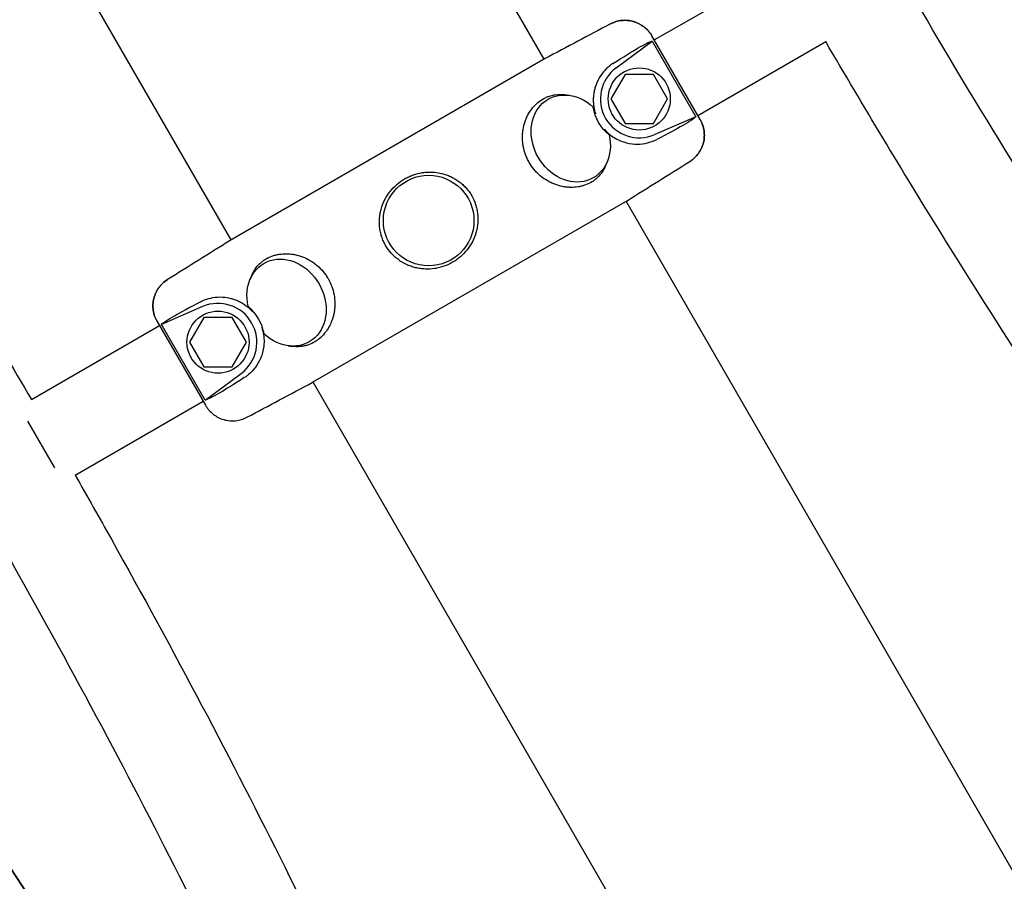
# Model space of a CAD drawing. Units: millimetres. Extents: x -7815 to 4712, y -5960 to 5749.
# Drawn here: x -5160 to -4780, y -776 to -443 of the extents above; entities that cross this region are included whole.
import ezdxf

# ---------------------------------------------------------------- set-up
doc = ezdxf.new("R2010")
doc.units = ezdxf.units.MM
doc.header["$LTSCALE"] = 20
doc.layers.add('2d', color=230, linetype='Continuous')

msp = doc.modelspace()

# ---------------------------------------------------------------- linework, layer by layer
at = {"layer": '2d'}
for p, q in [((-4957.79, -457.82), (-5060.68, -279.62)), ((-5078.78, -527.67), (-5174.55, -361.79)), ((-4915.26, -450.41), (-4865.82, -421.86)), ((-4897.48, -481.2), (-4916.18, -448.81)), ((-4929.97, -461.16), (-4916.05, -450.81)), ((-4916.05, -450.81), (-4899.15, -480.08)), ((-4898.41, -479.59), (-4848.97, -451.05)), ((-4957.42, -457.6), (-5079.15, -527.89)), ((-4926.51, -463.7), (-4932, -473.2)), ((-4915.54, -463.7), (-4926.51, -463.7)), ((-4910.06, -473.2), (-4915.54, -463.7)), ((-4948.1, -471.82), (-4949.83, -471.58)), ((-4932, -473.2), (-4926.51, -482.7)), ((-4915.54, -482.7), (-4910.06, -473.2)), ((-4926.51, -482.7), (-4915.54, -482.7)), ((-4899.15, -480.08), (-4915.07, -486.96)), ((-4933.37, -497.34), (-4934.03, -498.94)), ((-4925.72, -512.51), (-5047.45, -582.79)), ((-4730.94, -850.74), (-4926.09, -512.73)), ((-5071.5, -543.06), (-5070.84, -541.45)), ((-5089.8, -553.43), (-5105.72, -560.32)), ((-5107.39, -559.2), (-5088.69, -591.59)), ((-5089.33, -557.7), (-5094.81, -567.2)), ((-5078.36, -557.7), (-5089.33, -557.7)), ((-5072.87, -567.2), (-5078.36, -557.7)), ((-5155.93, -589.36), (-5106.46, -560.8)), ((-5088.82, -589.58), (-5105.72, -560.32)), ((-5094.81, -567.2), (-5089.33, -576.7)), ((-5078.36, -576.7), (-5072.87, -567.2)), ((-5056.76, -568.58), (-5055.04, -568.81)), ((-5089.33, -576.7), (-5078.36, -576.7)), ((-5088.82, -589.58), (-5074.9, -579.24)), ((-4859.3, -907.82), (-5047.08, -582.58)), ((-5139.08, -618.55), (-5089.61, -589.98)), ((-5157.45, -597.7), (-5147.06, -615.69))]:
    msp.add_line(p, q, dxfattribs=at)
for centre, radius in [((-4921.03, -473.2), 12), ((-5002.43, -520.2), 17.5), ((-5083.84, -567.2), 12)]:
    msp.add_circle(centre, radius, dxfattribs=at)
for centre, start, end in [((-4921.03, -473.2), 126.6074, 293.3926), ((-5083.84, -567.2), 306.6074, 113.3926)]:
    msp.add_arc(centre, 15, start, end, dxfattribs=at)
at = {"layer": '2d', "extrusion": (0, 0, -1)}
for centre, major_axis, ratio, start_param, end_param in [((-5004.23, -517.08), (-89.2, -66.3), 0.04337, 2.561564, 3.019472), ((-4947.52, -488.49), (8.75, -15.16), 0.829038, -1.210653, 4.352246), ((-4921.48, -473.46), (15.25, 8.8), 0.999566, 2.783594, 3.499591), ((-5000.64, -523.31), (-102.01, -44.1), 0.04337, 3.263713, 3.721621), ((-5057.35, -551.9), (-8.75, 15.16), 0.829038, -1.210653, 4.352246), ((-5004.23, -517.08), (-102.01, -44.1), 0.04337, 0.122121, 0.580029), ((-5000.64, -523.31), (-89.2, -66.3), 0.04337, -0.580029, -0.122121)]:
    msp.add_ellipse(centre, major_axis=major_axis, ratio=ratio, start_param=start_param, end_param=end_param, dxfattribs=at)
at = {"layer": '2d'}
msp.add_ellipse((-5083.39, -566.94), major_axis=(15.25, 8.8), ratio=0.999566, start_param=-0.357999, end_param=0.357999, dxfattribs=at)
for points, knots in [([(-4980, -1060.34), (-4986.41, -1064), (-4993.79, -1064.62), (-5010.62, -1062.04), (-5019.04, -1056.9), (-5047.31, -1036.03), (-5069.41, -1012.77), (-5116.9, -954.62), (-5140.75, -922.56), (-5190.45, -850.78), (-5216.22, -811.24), (-5267.42, -728.34), (-5292.83, -685.01), (-5340.83, -598.77), (-5363.41, -555.89), (-5403.54, -474.71), (-5421.07, -436.46), (-5449.43, -368.03), (-5460.18, -338.02), (-5474.02, -287.37), (-5477.87, -268.51), (-5471.54, -244.06), (-5467.81, -236.62), (-5454.52, -227.56), (-5446.87, -226.33), (-5430.54, -228.04), (-5422.69, -232.39), (-5395.03, -251.23), (-5372.81, -274.2), (-5324.91, -332.29), (-5301.18, -363.95), (-5251.65, -435.09), (-5225.91, -474.38), (-5185.36, -539.74), (-5170.51, -564.41), (-5155.93, -589.36)], [4.713103, 4.713103, 4.713103, 4.713103, 4.823461, 4.823461, 5.021328, 5.021328, 5.42033, 5.42033, 5.749949, 5.749949, 6.073421, 6.073421, 6.395425, 6.395425, 6.717284, 6.717284, 7.040084, 7.040084, 7.366646, 7.366646, 7.713281, 7.713281, 7.843583, 7.843583, 7.954738, 7.954738, 8.135042, 8.135042, 8.547084, 8.547084, 8.877281, 8.877281, 9.200874, 9.200874, 9.388349, 9.388349, 9.388349, 9.388349]), ([(-5444.69, -264.76), (-5444.69, -264.76), (-5442.4, -265.39), (-5432.92, -271), (-5423.38, -278.65), (-5397.81, -304.06), (-5380.45, -323.98), (-5340.72, -374.47), (-5318.07, -405.64), (-5270.42, -475.63), (-5245.39, -514.55), (-5195.72, -595.94), (-5171.08, -638.42), (-5124.8, -722.49), (-5103.15, -764.07), (-5065.13, -841.93), (-5048.75, -878.23), (-5023, -941.44), (-5013.57, -968.5), (-5002.73, -1009.1), (-5001.35, -1023.83), (-5002.13, -1030.27), (-5002.35, -1030.92), (-5002.35, -1030.92)], [7.968114, 7.968114, 7.968114, 7.968114, 8.096388, 8.096388, 8.327791, 8.327791, 8.622238, 8.622238, 8.934736, 8.934736, 9.251604, 9.251604, 9.569665, 9.569665, 9.887768, 9.887768, 10.204809, 10.204809, 10.517859, 10.517859, 10.812793, 10.812793, 10.881442, 10.881442, 10.881442, 10.881442]), ([(-5001.87, -1022.17), (-5002.35, -1021.86), (-5002.85, -1021.53), (-5011.26, -1015.74), (-5022.55, -1005.69), (-5051.54, -974.89), (-5070.28, -952.34), (-5112.24, -897.05), (-5135.63, -863.9), (-5184.19, -790.77), (-5209.36, -750.73), (-5258.75, -668.02), (-5282.95, -625.36), (-5327.86, -541.87), (-5348.56, -501.06), (-5384.26, -425.64), (-5399.28, -391), (-5422, -331.95), (-5429.8, -307.3), (-5435.6, -280.82), (-5436.6, -273.84), (-5436.88, -268.72)], [4.980234, 4.980234, 4.980234, 4.980234, 4.996392, 4.996392, 5.245821, 5.245821, 5.546602, 5.546602, 5.860567, 5.860567, 6.177836, 6.177836, 6.495983, 6.495983, 6.813973, 6.813973, 7.130539, 7.130539, 7.441746, 7.441746, 7.586137, 7.586137, 7.586137, 7.586137]), ([(-4560.21, -775.65), (-4560.21, -775.65), (-4562.5, -775.02), (-4571.98, -769.41), (-4581.52, -761.76), (-4607.09, -736.35), (-4624.45, -716.44), (-4664.18, -665.94), (-4686.83, -634.77), (-4734.48, -564.78), (-4759.51, -525.86), (-4809.18, -444.47), (-4833.82, -401.99), (-4873.51, -329.91), (-4889.29, -300.08), (-4903.9, -271.27)], [7.968114, 7.968114, 7.968114, 7.968114, 8.096388, 8.096388, 8.327791, 8.327791, 8.622238, 8.622238, 8.934736, 8.934736, 9.251604, 9.251604, 9.569665, 9.569665, 9.797099, 9.797099, 9.797099, 9.797099]), ([(-4916.18, -448.81), (-4916.38, -448.47), (-4916.59, -448.15), (-4917.03, -447.52), (-4917.27, -447.22), (-4918.02, -446.36), (-4918.58, -445.83), (-4919.49, -445.12), (-4919.81, -444.89), (-4920.46, -444.48), (-4920.79, -444.29), (-4921.48, -443.94), (-4921.83, -443.78), (-4922.55, -443.5), (-4923.27, -443.25), (-4924.02, -443.08), (-4924.77, -442.94), (-4925.15, -442.89), (-4926.31, -442.79), (-4927.07, -442.79), (-4928.21, -442.91), (-4928.59, -442.97), (-4929.35, -443.13), (-4929.72, -443.22), (-4930.83, -443.56), (-4931.53, -443.85), (-4932.21, -444.21)], [0.06775133, 0.06775133, 0.06775133, 0.06775133, 0.06889663, 0.06889663, 0.07004192, 0.07004192, 0.07233252, 0.07233252, 0.07347782, 0.07347782, 0.07462312, 0.07462312, 0.07576842, 0.07576842, 0.07691372, 0.07805901, 0.07805901, 0.07920431, 0.07920431, 0.08149491, 0.08149491, 0.08264021, 0.08264021, 0.08378551, 0.08378551, 0.0860761, 0.0860761, 0.0860761, 0.0860761]), ([(-4932.21, -444.21), (-4931.53, -443.85), (-4930.82, -443.56), (-4929.71, -443.22), (-4929.34, -443.12), (-4928.59, -442.97), (-4927.83, -442.86), (-4927.07, -442.81), (-4926.3, -442.8), (-4925.91, -442.82), (-4924.76, -442.92), (-4924.01, -443.06), (-4922.9, -443.38), (-4922.54, -443.5), (-4921.82, -443.78), (-4921.47, -443.94), (-4920.44, -444.47), (-4919.8, -444.88), (-4918.89, -445.59), (-4918.59, -445.84), (-4918.03, -446.37), (-4917.77, -446.65), (-4917.02, -447.51), (-4916.57, -448.14), (-4916.18, -448.81)], [0.01370107, 0.01370107, 0.01370107, 0.01370107, 0.01599395, 0.01599395, 0.01714039, 0.01714039, 0.01828682, 0.01943326, 0.01943326, 0.0205797, 0.0205797, 0.02287257, 0.02287257, 0.02401901, 0.02401901, 0.02516545, 0.02516545, 0.02745832, 0.02745832, 0.02860476, 0.02860476, 0.0297512, 0.0297512, 0.03204407, 0.03204407, 0.03204407, 0.03204407]), ([(-4593.95, -799.94), (-4612.3, -786.55), (-4633.61, -764.36), (-4679.99, -708.12), (-4703.72, -676.46), (-4753.25, -605.32), (-4778.99, -566.03), (-4819.54, -500.67), (-4834.39, -476), (-4848.97, -451.05)], [8.158613, 8.158613, 8.158613, 8.158613, 8.547084, 8.547084, 8.877281, 8.877281, 9.200874, 9.200874, 9.388349, 9.388349, 9.388349, 9.388349]), ([(-4931.2, -459.51), (-4931.45, -459.68), (-4931.71, -459.85), (-4932.8, -460.65), (-4933.63, -461.37), (-4935.17, -463.06), (-4935.9, -464.02), (-4937.15, -466.17), (-4937.68, -467.35), (-4938.21, -469.1), (-4938.34, -469.59), (-4938.55, -470.61), (-4938.64, -471.14), (-4938.76, -472.24), (-4938.8, -472.81), (-4938.81, -473.96), (-4938.79, -474.55), (-4938.68, -475.73), (-4938.59, -476.33), (-4938.36, -477.53), (-4938.2, -478.13), (-4937.99, -478.81), (-4937.96, -478.89), (-4937.93, -478.97)], [49.891699, 49.891699, 49.891699, 49.891699, 51.475409, 51.475409, 56.607524, 56.607524, 61.739638, 61.739638, 66.871753, 66.871753, 68.740386, 68.740386, 70.609019, 70.609019, 72.477653, 72.477653, 74.346286, 74.346286, 76.214919, 76.214919, 78.083552, 78.083552, 78.350972, 78.350972, 78.350972, 78.350972]), ([(-4964.9, -481.2), (-4964.8, -480.96), (-4964.7, -480.72), (-4964.39, -480.01), (-4964.16, -479.55), (-4963.42, -478.22), (-4962.87, -477.4), (-4961.94, -476.27), (-4961.62, -475.91), (-4960.94, -475.22), (-4960.58, -474.9), (-4959.49, -473.99), (-4958.72, -473.46), (-4957.5, -472.81), (-4957.08, -472.61), (-4956.23, -472.26), (-4955.79, -472.11), (-4954.47, -471.72), (-4953.58, -471.56), (-4952.21, -471.46), (-4951.74, -471.45), (-4950.81, -471.48), (-4950.34, -471.52), (-4949.86, -471.58), (-4949.84, -471.58), (-4949.83, -471.58)], [0.18033638, 0.18033638, 0.18033638, 0.18033638, 0.1811761, 0.1811761, 0.18284176, 0.18284176, 0.18617308, 0.18617308, 0.18783874, 0.18783874, 0.1895044, 0.1895044, 0.19283572, 0.19283572, 0.19450139, 0.19450139, 0.19616705, 0.19616705, 0.19949837, 0.19949837, 0.20116403, 0.20116403, 0.20282969, 0.20282969, 0.20289042, 0.20289042, 0.20289042, 0.20289042]), ([(-4938.55, -477.3), (-4938.48, -477.52), (-4938.39, -477.76), (-4938.21, -478.27), (-4938.1, -478.55), (-4937.97, -478.89), (-4937.95, -478.93), (-4937.93, -478.97)], [0.021756258, 0.021756258, 0.021756258, 0.021756258, 0.023357324, 0.023357324, 0.024988499, 0.024988499, 0.025194548, 0.025194548, 0.025194548, 0.025194548]), ([(-4949.9, -507.18), (-4950.16, -507.14), (-4950.42, -507.1), (-4951.7, -506.85), (-4952.71, -506.56), (-4954.2, -505.99), (-4954.7, -505.78), (-4955.68, -505.3), (-4956.16, -505.05), (-4957.57, -504.22), (-4958.46, -503.59), (-4959.72, -502.51), (-4960.14, -502.13), (-4960.93, -501.34), (-4961.3, -500.93), (-4962.37, -499.65), (-4963.01, -498.73), (-4963.57, -497.76), (-4963.85, -497.27), (-4964.12, -496.77), (-4964.59, -495.75), (-4964.8, -495.24), (-4965.38, -493.67), (-4965.67, -492.6), (-4965.96, -490.95), (-4966.04, -490.4), (-4966.14, -489.31), (-4966.17, -488.76), (-4966.18, -487.68), (-4966.16, -487.14), (-4966.08, -486.06), (-4966.01, -485.52), (-4965.75, -483.93), (-4965.5, -482.91), (-4965.08, -481.68), (-4964.99, -481.44), (-4964.9, -481.2)], [0.14534207, 0.14534207, 0.14534207, 0.14534207, 0.14618864, 0.14618864, 0.14952168, 0.14952168, 0.1511882, 0.1511882, 0.15285471, 0.15285471, 0.15618775, 0.15618775, 0.15785427, 0.15785427, 0.15952079, 0.15952079, 0.16285382, 0.16285382, 0.16285382, 0.16451948, 0.16451948, 0.16618515, 0.16618515, 0.16951647, 0.16951647, 0.17118213, 0.17118213, 0.17284779, 0.17284779, 0.17451345, 0.17451345, 0.17617911, 0.17617911, 0.17951043, 0.17951043, 0.18033638, 0.18033638, 0.18033638, 0.18033638]), ([(-4901.51, -497.37), (-4901.19, -497.17), (-4900.87, -496.95), (-4900.26, -496.48), (-4899.97, -496.23), (-4899.13, -495.45), (-4898.62, -494.87), (-4897.71, -493.62), (-4897.32, -492.96), (-4896.84, -491.92), (-4896.7, -491.57), (-4896.44, -490.84), (-4896.33, -490.47), (-4896.14, -489.72), (-4896.06, -489.35), (-4895.95, -488.58), (-4895.91, -488.2), (-4895.85, -487.04), (-4895.89, -486.28), (-4896.05, -485.14), (-4896.12, -484.77), (-4896.3, -484.01), (-4896.41, -483.64), (-4896.78, -482.56), (-4897.1, -481.86), (-4897.48, -481.2)], [0.06400695, 0.06400695, 0.06400695, 0.06400695, 0.0651523, 0.0651523, 0.06629765, 0.06629765, 0.06858835, 0.06858835, 0.07087905, 0.07087905, 0.0720244, 0.0720244, 0.07316975, 0.07316975, 0.07431509, 0.07431509, 0.07546044, 0.07546044, 0.07775114, 0.07775114, 0.07889649, 0.07889649, 0.08004184, 0.08004184, 0.08233254, 0.08233254, 0.08233254, 0.08233254]), ([(-4897.48, -481.2), (-4897.29, -481.53), (-4897.12, -481.87), (-4896.8, -482.57), (-4896.65, -482.93), (-4896.28, -484.02), (-4896.1, -484.76), (-4895.94, -485.9), (-4895.9, -486.29), (-4895.87, -487.06), (-4895.87, -487.44), (-4895.93, -488.59), (-4896.05, -489.35), (-4896.33, -490.47), (-4896.44, -490.84), (-4896.69, -491.56), (-4896.98, -492.27), (-4897.34, -492.95), (-4897.73, -493.61), (-4897.94, -493.94), (-4898.62, -494.87), (-4899.13, -495.44), (-4899.97, -496.23), (-4900.26, -496.48), (-4900.87, -496.95), (-4901.19, -497.17), (-4901.51, -497.37)], [0.04300608, 0.04300608, 0.04300608, 0.04300608, 0.04415189, 0.04415189, 0.0452977, 0.0452977, 0.04758932, 0.04758932, 0.04873514, 0.04873514, 0.04988095, 0.04988095, 0.05217257, 0.05217257, 0.05331838, 0.05331838, 0.05446419, 0.05561001, 0.05561001, 0.05675582, 0.05675582, 0.05904744, 0.05904744, 0.06019325, 0.06019325, 0.06133906, 0.06133906, 0.06133906, 0.06133906]), ([(-4934.48, -484.95), (-4934.46, -484.98), (-4934.43, -485.02), (-4934.2, -485.31), (-4934.01, -485.54), (-4933.66, -485.96), (-4933.5, -486.15), (-4933.34, -486.32)], [0.000295719, 0.000295719, 0.000295719, 0.000295719, 0.000500018, 0.000500018, 0.002136206, 0.002136206, 0.003744525, 0.003744525, 0.003744525, 0.003744525]), ([(-4934.48, -484.95), (-4934.16, -485.31), (-4933.83, -485.66), (-4933.09, -486.36), (-4932.68, -486.71), (-4931.42, -487.7), (-4930.54, -488.26), (-4928.78, -489.19), (-4927.9, -489.55), (-4925.61, -490.3), (-4924.17, -490.56), (-4921.39, -490.72), (-4920.06, -490.62), (-4917.57, -490.16), (-4916.41, -489.8), (-4914.98, -489.2), (-4914.61, -489.03), (-4914.26, -488.85)], [85.258946, 85.258946, 85.258946, 85.258946, 86.690261, 86.690261, 88.313409, 88.313409, 91.559704, 91.559704, 94.805999, 94.805999, 100.428411, 100.428411, 106.050823, 106.050823, 111.673235, 111.673235, 113.737746, 113.737746, 113.737746, 113.737746]), ([(-5019.76, -512.88), (-5019.62, -512.59), (-5019.48, -512.3), (-5019.05, -511.47), (-5018.73, -510.93), (-5018.06, -509.89), (-5017.7, -509.39), (-5016.55, -507.94), (-5015.69, -507.05), (-5013.8, -505.42), (-5012.79, -504.71), (-5011.19, -503.78), (-5010.64, -503.5), (-5009.51, -502.98), (-5008.93, -502.75), (-5007.17, -502.14), (-5005.97, -501.84), (-5004.14, -501.57), (-5003.53, -501.51), (-5002.28, -501.45), (-5001.66, -501.44), (-5000.73, -501.49), (-5000.42, -501.51), (-5000.11, -501.54)], [0.06190957, 0.06190957, 0.06190957, 0.06190957, 0.06286091, 0.06286091, 0.06470428, 0.06470428, 0.06654765, 0.06654765, 0.0702344, 0.0702344, 0.07392115, 0.07392115, 0.07576453, 0.07576453, 0.0776079, 0.0776079, 0.08129465, 0.08129465, 0.08313802, 0.08313802, 0.0849814, 0.0849814, 0.08591642, 0.08591642, 0.08591642, 0.08591642]), ([(-5000.11, -501.54), (-4999.2, -501.62), (-4998.3, -501.77), (-4996.8, -502.13), (-4996.2, -502.31), (-4995.03, -502.72), (-4994.46, -502.95), (-4992.79, -503.73), (-4991.73, -504.35), (-4990.22, -505.46), (-4989.74, -505.86), (-4988.83, -506.69), (-4988.39, -507.13), (-4987.57, -508.04), (-4987.18, -508.52), (-4986.46, -509.53), (-4986.11, -510.06), (-4985.8, -510.59), (-4985.18, -511.67), (-4984.68, -512.8), (-4984.2, -514.27), (-4984.11, -514.57), (-4983.94, -515.17), (-4983.87, -515.47), (-4983.67, -516.38), (-4983.57, -516.99), (-4983.36, -518.83), (-4983.35, -520.07), (-4983.51, -521.93), (-4983.6, -522.55), (-4983.83, -523.77), (-4983.98, -524.37), (-4984.42, -525.85), (-4984.74, -526.7), (-4985.11, -527.52)], [-0.03208308, -0.03208308, -0.03208308, -0.03208308, -0.02933135, -0.02933135, -0.02748797, -0.02748797, -0.0256446, -0.0256446, -0.02195785, -0.02195785, -0.02011447, -0.02011447, -0.0182711, -0.0182711, -0.01642772, -0.01642772, -0.01458435, -0.01458435, -0.01458435, -0.01089613, -0.01089613, -0.00997408, -0.00997408, -0.00905202, -0.00905202, -0.00720791, -0.00720791, -0.00351969, -0.00351969, -0.00167558, -0.00167558, 0.00016853, 0.00016853, 0.00288668, 0.00288668, 0.00288668, 0.00288668]), ([(-4934.03, -498.94), (-4934.04, -498.96), (-4934.05, -498.98), (-4934.23, -499.44), (-4934.43, -499.86), (-4934.88, -500.68), (-4935.12, -501.08), (-4935.9, -502.22), (-4936.49, -502.91), (-4937.48, -503.86), (-4937.83, -504.16), (-4938.56, -504.72), (-4938.94, -504.98), (-4940.12, -505.71), (-4940.96, -506.12), (-4942.29, -506.61), (-4942.75, -506.75), (-4943.69, -507), (-4944.17, -507.1), (-4945.61, -507.33), (-4946.6, -507.4), (-4948.11, -507.37), (-4948.62, -507.34), (-4949.39, -507.26), (-4949.64, -507.22), (-4949.9, -507.18)], [0.12277778, 0.12277778, 0.12277778, 0.12277778, 0.12285739, 0.12285739, 0.12452391, 0.12452391, 0.12619043, 0.12619043, 0.12952346, 0.12952346, 0.13118998, 0.13118998, 0.1328565, 0.1328565, 0.13618953, 0.13618953, 0.13785605, 0.13785605, 0.13952257, 0.13952257, 0.14285561, 0.14285561, 0.14452212, 0.14452212, 0.14534207, 0.14534207, 0.14534207, 0.14534207]), ([(-5004.76, -538.86), (-5005.06, -538.83), (-5005.37, -538.79), (-5006.28, -538.66), (-5006.89, -538.55), (-5008.08, -538.26), (-5008.67, -538.08), (-5009.83, -537.68), (-5010.41, -537.44), (-5012.1, -536.66), (-5013.16, -536.03), (-5014.65, -534.93), (-5015.12, -534.54), (-5016.04, -533.7), (-5016.48, -533.26), (-5017.72, -531.87), (-5018.45, -530.87), (-5019.07, -529.8), (-5019.22, -529.53), (-5019.37, -529.26), (-5019.65, -528.7), (-5019.79, -528.42), (-5020.17, -527.57), (-5020.39, -526.99), (-5020.78, -525.82), (-5020.94, -525.22), (-5021.2, -524.01), (-5021.3, -523.4), (-5021.51, -521.54), (-5021.52, -520.31), (-5021.36, -518.47), (-5021.27, -517.86), (-5021.04, -516.64), (-5020.89, -516.03), (-5020.46, -514.56), (-5020.14, -513.71), (-5019.76, -512.88)], [0.02691676, 0.02691676, 0.02691676, 0.02691676, 0.02783017, 0.02783017, 0.02967428, 0.02967428, 0.03151839, 0.03151839, 0.0333625, 0.0333625, 0.03705072, 0.03705072, 0.03889483, 0.03889483, 0.04073894, 0.04073894, 0.04442716, 0.04442716, 0.04442716, 0.04534885, 0.04534885, 0.04627054, 0.04627054, 0.04811391, 0.04811391, 0.04995728, 0.04995728, 0.05180066, 0.05180066, 0.05548741, 0.05548741, 0.05733078, 0.05733078, 0.05917416, 0.05917416, 0.06190957, 0.06190957, 0.06190957, 0.06190957]), ([(-4985.11, -527.52), (-4985.25, -527.81), (-4985.39, -528.1), (-4985.82, -528.93), (-4986.13, -529.46), (-4986.8, -530.49), (-4987.17, -531), (-4988.33, -532.46), (-4989.18, -533.35), (-4990.59, -534.56), (-4991.07, -534.94), (-4992.09, -535.66), (-4992.62, -536), (-4994.23, -536.93), (-4995.35, -537.44), (-4997.1, -538.05), (-4997.7, -538.23), (-4998.91, -538.52), (-4999.52, -538.64), (-5001.35, -538.91), (-5002.58, -538.98), (-5004.13, -538.91), (-5004.44, -538.89), (-5004.76, -538.86)], [0.00288668, 0.00288668, 0.00288668, 0.00288668, 0.00385675, 0.00385675, 0.00570086, 0.00570086, 0.00754497, 0.00754497, 0.01123319, 0.01123319, 0.0130773, 0.0130773, 0.01492141, 0.01492141, 0.01860963, 0.01860963, 0.02045374, 0.02045374, 0.02229784, 0.02229784, 0.02598606, 0.02598606, 0.02691676, 0.02691676, 0.02691676, 0.02691676]), ([(-5070.84, -541.45), (-5070.83, -541.43), (-5070.82, -541.41), (-5070.63, -540.95), (-5070.43, -540.53), (-5069.99, -539.71), (-5069.75, -539.32), (-5068.97, -538.18), (-5068.38, -537.49), (-5067.38, -536.53), (-5067.03, -536.23), (-5066.31, -535.67), (-5065.93, -535.41), (-5064.75, -534.68), (-5063.91, -534.28), (-5062.57, -533.78), (-5062.11, -533.64), (-5061.18, -533.4), (-5060.7, -533.3), (-5059.26, -533.06), (-5058.27, -532.99), (-5056.49, -533.03), (-5055.73, -533.09), (-5054.97, -533.21)], [0.06319468, 0.06319468, 0.06319468, 0.06319468, 0.0632748, 0.0632748, 0.06494102, 0.06494102, 0.06660725, 0.06660725, 0.06993969, 0.06993969, 0.07160592, 0.07160592, 0.07327214, 0.07327214, 0.07660459, 0.07660459, 0.07827082, 0.07827082, 0.07993704, 0.07993704, 0.08326949, 0.08326949, 0.08575521, 0.08575521, 0.08575521, 0.08575521]), ([(-5054.97, -533.21), (-5054.71, -533.25), (-5054.46, -533.29), (-5053.18, -533.54), (-5052.17, -533.83), (-5050.15, -534.6), (-5049.18, -535.07), (-5047.78, -535.89), (-5047.32, -536.19), (-5046.43, -536.83), (-5045.99, -537.17), (-5044.71, -538.25), (-5043.93, -539.03), (-5042.86, -540.31), (-5042.52, -540.76), (-5041.88, -541.67), (-5041.57, -542.15), (-5040.73, -543.61), (-5040.26, -544.63), (-5039.68, -546.19), (-5039.52, -546.73), (-5039.22, -547.81), (-5039.1, -548.36), (-5038.81, -549.99), (-5038.71, -551.08), (-5038.69, -552.72), (-5038.71, -553.27), (-5038.79, -554.35), (-5038.86, -554.89), (-5039.03, -555.95), (-5039.14, -556.47), (-5039.4, -557.5), (-5039.55, -558.01), (-5039.8, -558.73), (-5039.88, -558.96), (-5039.97, -559.19)], [0.08575521, 0.08575521, 0.08575521, 0.08575521, 0.08660194, 0.08660194, 0.08993439, 0.08993439, 0.09326684, 0.09326684, 0.09493306, 0.09493306, 0.09659929, 0.09659929, 0.09993174, 0.09993174, 0.10159796, 0.10159796, 0.10326419, 0.10326419, 0.10659664, 0.10659664, 0.10826286, 0.10826286, 0.10992908, 0.10992908, 0.11326153, 0.11326153, 0.11492776, 0.11492776, 0.11659398, 0.11659398, 0.11826021, 0.11826021, 0.11992643, 0.11992643, 0.12072505, 0.12072505, 0.12072505, 0.12072505]), ([(-5103.35, -543.02), (-5104, -543.43), (-5104.61, -543.89), (-5105.46, -544.69), (-5105.73, -544.96), (-5106.24, -545.54), (-5106.72, -546.13), (-5107.14, -546.77), (-5107.53, -547.44), (-5107.71, -547.78), (-5108.2, -548.83), (-5108.45, -549.55), (-5108.73, -550.66), (-5108.8, -551.04), (-5108.92, -551.81), (-5108.96, -552.19), (-5109.02, -553.34), (-5108.98, -554.1), (-5108.82, -555.25), (-5108.75, -555.63), (-5108.57, -556.38), (-5108.46, -556.75), (-5108.09, -557.83), (-5107.77, -558.53), (-5107.39, -559.2)], [0.01370107, 0.01370107, 0.01370107, 0.01370107, 0.01599395, 0.01599395, 0.01714039, 0.01714039, 0.01828682, 0.01943326, 0.01943326, 0.0205797, 0.0205797, 0.02287257, 0.02287257, 0.02401901, 0.02401901, 0.02516545, 0.02516545, 0.02745832, 0.02745832, 0.02860476, 0.02860476, 0.0297512, 0.0297512, 0.03204407, 0.03204407, 0.03204407, 0.03204407]), ([(-5107.39, -559.2), (-5107.58, -558.86), (-5107.75, -558.52), (-5108.07, -557.82), (-5108.22, -557.46), (-5108.59, -556.38), (-5108.77, -555.63), (-5108.93, -554.49), (-5108.96, -554.1), (-5109, -553.33), (-5109, -552.95), (-5108.96, -552.18), (-5108.92, -551.79), (-5108.8, -551.03), (-5108.65, -550.28), (-5108.43, -549.55), (-5108.17, -548.83), (-5108.03, -548.47), (-5107.54, -547.42), (-5107.15, -546.76), (-5106.47, -545.83), (-5106.23, -545.53), (-5105.72, -544.96), (-5105.45, -544.68), (-5104.61, -543.89), (-5104, -543.43), (-5103.35, -543.02)], [0.06775133, 0.06775133, 0.06775133, 0.06775133, 0.06889663, 0.06889663, 0.07004192, 0.07004192, 0.07233252, 0.07233252, 0.07347782, 0.07347782, 0.07462312, 0.07462312, 0.07576842, 0.07576842, 0.07691372, 0.07805901, 0.07805901, 0.07920431, 0.07920431, 0.08149491, 0.08149491, 0.08264021, 0.08264021, 0.08378551, 0.08378551, 0.0860761, 0.0860761, 0.0860761, 0.0860761]), ([(-5090.61, -551.55), (-5090.34, -551.41), (-5090.06, -551.27), (-5088.82, -550.73), (-5087.78, -550.37), (-5085.55, -549.88), (-5084.36, -549.73), (-5081.87, -549.72), (-5080.58, -549.86), (-5078.8, -550.27), (-5078.31, -550.4), (-5077.32, -550.73), (-5076.82, -550.92), (-5075.8, -551.36), (-5075.29, -551.61), (-5074.29, -552.18), (-5073.79, -552.49), (-5072.82, -553.18), (-5072.34, -553.55), (-5071.42, -554.36), (-5070.98, -554.79), (-5070.5, -555.31), (-5070.44, -555.38), (-5070.38, -555.45)], [131.718197, 131.718197, 131.718197, 131.718197, 133.301907, 133.301907, 138.434022, 138.434022, 143.566136, 143.566136, 148.698251, 148.698251, 150.566884, 150.566884, 152.435517, 152.435517, 154.304151, 154.304151, 156.172784, 156.172784, 158.041417, 158.041417, 159.91005, 159.91005, 160.177457, 160.177457, 160.177457, 160.177457]), ([(-5071.99, -553.57), (-5071.84, -553.72), (-5071.69, -553.89), (-5071.38, -554.25), (-5071.21, -554.44), (-5070.85, -554.87), (-5070.66, -555.1), (-5070.43, -555.38), (-5070.41, -555.41), (-5070.38, -555.45)], [0.019679151, 0.019679151, 0.019679151, 0.019679151, 0.021309057, 0.021309057, 0.022938963, 0.022938963, 0.024568869, 0.024568869, 0.024755252, 0.024755252, 0.024755252, 0.024755252]), ([(-5039.97, -559.19), (-5040.26, -559.92), (-5040.59, -560.62), (-5041.2, -561.72), (-5041.46, -562.15), (-5042.02, -562.98), (-5042.32, -563.38), (-5043.25, -564.51), (-5043.92, -565.19), (-5045.01, -566.1), (-5045.39, -566.39), (-5046.17, -566.91), (-5046.57, -567.16), (-5047.79, -567.81), (-5048.64, -568.16), (-5049.95, -568.54), (-5050.4, -568.65), (-5051.31, -568.81), (-5051.77, -568.87), (-5053.14, -568.97), (-5054.06, -568.94), (-5055.01, -568.81), (-5055.03, -568.81), (-5055.04, -568.81)], [0.12072505, 0.12072505, 0.12072505, 0.12072505, 0.12325888, 0.12325888, 0.12492511, 0.12492511, 0.12659133, 0.12659133, 0.12992378, 0.12992378, 0.13159, 0.13159, 0.13325623, 0.13325623, 0.13658868, 0.13658868, 0.1382549, 0.1382549, 0.13992113, 0.13992113, 0.14325358, 0.14325358, 0.14331645, 0.14331645, 0.14331645, 0.14331645]), ([(-5066.94, -561.42), (-5066.62, -562.36), (-5066.4, -563.31), (-5066.1, -565.3), (-5066.04, -566.32), (-5066.1, -568.27), (-5066.21, -569.21), (-5066.68, -571.59), (-5067.17, -572.99), (-5068.42, -575.53), (-5069.17, -576.66), (-5070.82, -578.63), (-5071.72, -579.46), (-5072.98, -580.42), (-5073.33, -580.66), (-5073.67, -580.88)], [167.080689, 167.080689, 167.080689, 167.080689, 169.996552, 169.996552, 173.17117, 173.17117, 176.345787, 176.345787, 182.041839, 182.041839, 187.73789, 187.73789, 193.433941, 193.433941, 195.570748, 195.570748, 195.570748, 195.570748]), ([(-5066.94, -561.42), (-5066.92, -561.45), (-5066.91, -561.49), (-5066.77, -561.83), (-5066.66, -562.11), (-5066.48, -562.63), (-5066.39, -562.87), (-5066.32, -563.1)], [0.002169734, 0.002169734, 0.002169734, 0.002169734, 0.00235241, 0.00235241, 0.003997688, 0.003997688, 0.005617022, 0.005617022, 0.005617022, 0.005617022]), ([(-5088.69, -591.59), (-5088.49, -591.92), (-5088.29, -592.24), (-5087.84, -592.87), (-5087.6, -593.17), (-5086.84, -594.04), (-5086.29, -594.57), (-5085.38, -595.28), (-5085.06, -595.5), (-5084.41, -595.92), (-5084.08, -596.11), (-5083.06, -596.63), (-5082.35, -596.91), (-5081.23, -597.23), (-5080.86, -597.32), (-5080.1, -597.46), (-5079.34, -597.56), (-5078.58, -597.59), (-5077.81, -597.58), (-5077.42, -597.56), (-5076.27, -597.44), (-5075.52, -597.29), (-5074.43, -596.95), (-5074.07, -596.82), (-5073.35, -596.53), (-5073, -596.36), (-5072.66, -596.18)], [0.04300608, 0.04300608, 0.04300608, 0.04300608, 0.04415189, 0.04415189, 0.0452977, 0.0452977, 0.04758932, 0.04758932, 0.04873514, 0.04873514, 0.04988095, 0.04988095, 0.05217257, 0.05217257, 0.05331838, 0.05331838, 0.05446419, 0.05561001, 0.05561001, 0.05675582, 0.05675582, 0.05904744, 0.05904744, 0.06019325, 0.06019325, 0.06133906, 0.06133906, 0.06133906, 0.06133906]), ([(-5139.08, -618.55), (-5134.37, -626.81), (-5129.7, -635.08), (-5100.96, -686.46), (-5078.21, -729.46), (-5037.64, -811.02), (-5019.85, -849.56), (-4990.91, -918.69), (-4979.84, -949.12), (-4965.31, -1000.56), (-4961.37, -1019.95), (-4966.5, -1045.64), (-4970.73, -1054.95), (-4979.78, -1060.22)], [9.461207, 9.461207, 9.461207, 9.461207, 9.522908, 9.522908, 9.844754, 9.844754, 10.167478, 10.167478, 10.493739, 10.493739, 10.838368, 10.838368, 10.995052, 10.995052, 10.995052, 10.995052])]:
    msp.add_open_spline(points, degree=3, knots=knots, dxfattribs=at)
for points in [[(-4932.21, -444.21), (-4940.61, -448.67), (-4949.01, -453.14), (-4957.42, -457.6)], [(-4948.97, -471.73), (-4948.97, -471.73), (-4948.97, -471.73), (-4948.97, -471.73)], [(-4938.84, -476.36), (-4938.82, -476.45), (-4938.79, -476.55), (-4938.76, -476.65)], [(-4938.76, -476.65), (-4938.69, -476.85), (-4938.63, -477.07), (-4938.55, -477.3)], [(-4933.34, -486.32), (-4933.18, -486.5), (-4933.03, -486.67), (-4932.88, -486.82)], [(-4932.88, -486.82), (-4932.81, -486.9), (-4932.74, -486.97), (-4932.68, -487.04)], [(-4933.72, -498.13), (-4933.72, -498.13), (-4933.72, -498.13), (-4933.72, -498.13)], [(-4925.72, -512.51), (-4917.65, -507.46), (-4909.58, -502.42), (-4901.51, -497.37)], [(-5079.15, -527.89), (-5087.22, -532.93), (-5095.29, -537.98), (-5103.35, -543.02)], [(-5071.14, -542.27), (-5071.14, -542.26), (-5071.14, -542.26), (-5071.14, -542.26)], [(-5071.99, -553.57), (-5072.06, -553.49), (-5072.13, -553.42), (-5072.19, -553.35)], [(-5066.32, -563.1), (-5066.24, -563.33), (-5066.18, -563.54), (-5066.11, -563.75)], [(-5066.03, -564.03), (-5066.05, -563.94), (-5066.08, -563.85), (-5066.11, -563.75)], [(-5072.66, -596.18), (-5064.26, -591.72), (-5055.86, -587.26), (-5047.45, -582.79)], [(-5145.57, -798.67), (-5151.87, -788.96), (-5158.27, -779.07), (-5164.74, -769.06)], [(-5144.23, -801.03), (-5150.58, -791.22), (-5157.02, -781.24), (-5163.55, -771.13)]]:
    msp.add_open_spline(points, degree=3, dxfattribs=at)

doc.saveas('drawing.dxf')
